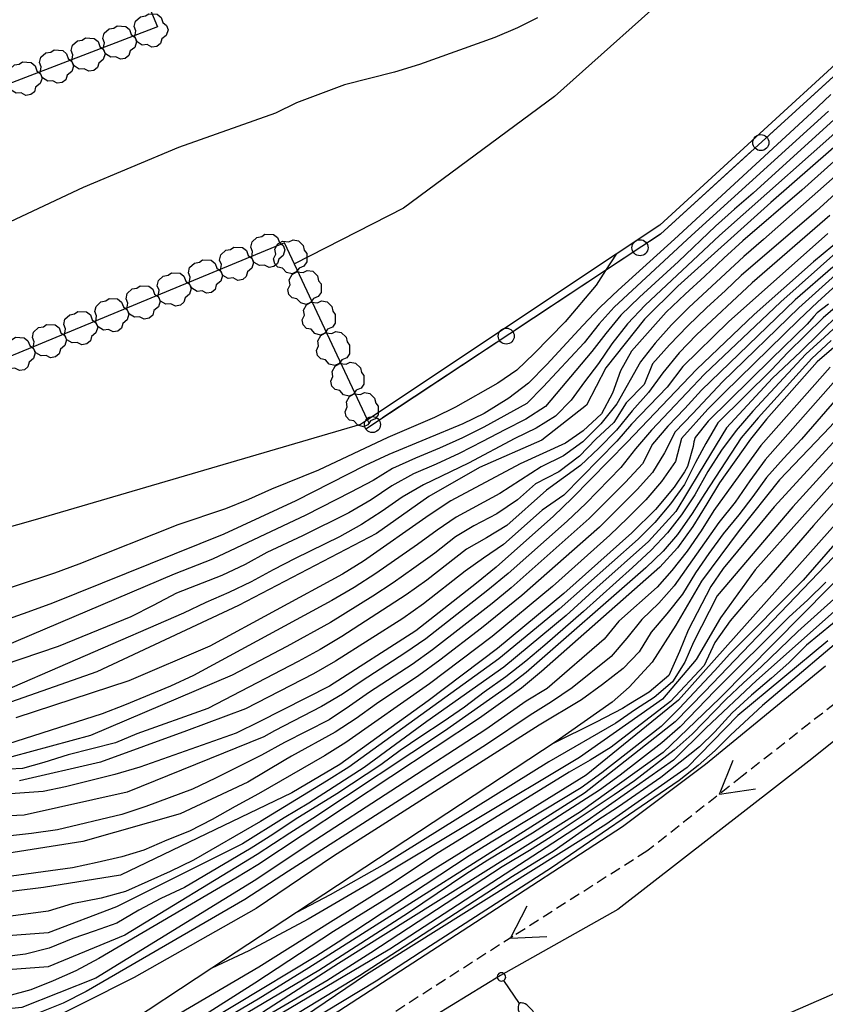
# Model space of a CAD drawing. Units: millimetres. Extents: x 459990 to 461006, y 601708 to 602258.
# Drawn here: x 460471 to 460489, y 602157 to 602180 of the extents above; entities that cross this region are included whole.
import ezdxf

# ---------------------------------------------------------------- set-up
doc = ezdxf.new("R2010")
doc.units = ezdxf.units.MM
doc.linetypes.add('HIDDEN', pattern=[0.375, 0.25, -0.125])
for name, color, linetype in [('1', 7, 'Continuous'), ('17', 7, 'Continuous'), ('25', 7, 'Continuous'), ('36', 7, 'Continuous'), ('46', 7, 'Continuous'), ('53', 7, 'Continuous'), ('54', 7, 'Continuous'), ('55', 7, 'Continuous'), ('8', 7, 'Continuous'), ('9', 7, 'Continuous'), ('PATTERN_CLASS', 7, 'Continuous')]:
    doc.layers.add(name, color=color, linetype=linetype)

# ---------------------------------------------------------------- blocks, each defined once
blk = doc.blocks.new('FANALB')
at = {"layer": '1', "color": 7, "linetype": 'Continuous'}
blk.add_line((0.747, 0), (0.1, 0), dxfattribs=at)
for points in [[(0.1, 0), (0.093, 0.033), (0.08, 0.053), (0.067, 0.08), (0.04, 0.093), (0.013, 0.1), (-0.013, 0.1), (-0.04, 0.093), (-0.067, 0.08), (-0.087, 0.053), (-0.093, 0.033), (-0.1, 0), (-0.093, -0.027), (-0.087, -0.047), (-0.067, -0.073), (-0.047, -0.087), (-0.02, -0.093), (0.013, -0.093), (0.04, -0.087), (0.06, -0.073), (0.08, -0.053), (0.093, -0.027), (0.1, 0), (0.1, 0)], [(1.447, 0), (1.447, 0.027), (1.433, 0.047), (1.413, 0.067), (1.387, 0.087), (1.353, 0.107), (1.313, 0.12), (1.267, 0.133), (1.22, 0.14), (1.173, 0.147), (1.12, 0.153), (1.067, 0.153), (1.013, 0.147), (0.96, 0.14), (0.913, 0.127), (0.873, 0.12), (0.833, 0.1), (0.8, 0.08), (0.78, 0.06), (0.76, 0.04), (0.747, 0.02), (0.747, 0), (0.753, -0.027), (0.767, -0.047), (0.787, -0.067), (0.82, -0.087), (0.853, -0.107), (0.893, -0.12), (0.94, -0.133), (0.987, -0.14), (1.04, -0.147), (1.087, -0.147), (1.14, -0.147), (1.193, -0.14), (1.247, -0.133), (1.293, -0.127), (1.333, -0.113), (1.367, -0.093), (1.4, -0.073), (1.42, -0.053), (1.44, -0.033), (1.447, -0.007), (1.447, 0)]]:
    blk.add_lwpolyline(points, dxfattribs=at)

msp = doc.modelspace()

# ---------------------------------------------------------------- linework, layer by layer
at = {"layer": '17', "color": 5, "linetype": 'Continuous'}
for p, q in [((460486.877, 602162.028, 14.54), (460487.194, 602162.819, 14.54)), ((460486.877, 602162.028, 14.54), (460487.72, 602162.15, 14.54)), ((460481.996, 602158.667, 14.54), (460482.39, 602159.422, 14.54)), ((460481.996, 602158.667, 14.54), (460482.847, 602158.704, 14.54))]:
    msp.add_line(p, q, dxfattribs=at)
at = {"layer": '17', "color": 7, "linetype": 'HIDDEN'}
msp.add_polyline3d([(460500, 602174.025, 14.54), (460497.893, 602171.894, 14.443), (460494.97, 602168.955, 14.299), (460492.196, 602166.416, 14.243), (460489.878, 602164.384, 14.163), (460487.408, 602162.446, 14.083), (460485.185, 602160.696, 13.995), (460482.057, 602158.706, 13.935), (460478.947, 602156.716, 13.871), (460477.127, 602155.288, 13.819)], dxfattribs=at)
at = {"layer": '25', "color": 3, "linetype": 'Continuous'}
for points, elevation in [([(460473.552, 602180.255), (460473.753, 602180.241), (460473.843, 602180.166), (460473.882, 602180.052), (460473.968, 602179.982), (460474.006, 602179.878), (460473.963, 602179.749), (460473.857, 602179.666), (460473.827, 602179.56), (460473.742, 602179.491), (460473.626, 602179.475), (460473.519, 602179.532), (460473.402, 602179.523), (460473.281, 602179.599), (460473.227, 602179.713), (460473.252, 602179.858), (460473.214, 602179.959), (460473.245, 602180.083), (460473.361, 602180.185), (460473.474, 602180.202), (460473.552, 602180.255)], 40.042), ([(460472.816, 602179.973), (460473.017, 602179.959), (460473.107, 602179.884), (460473.146, 602179.77), (460473.232, 602179.7), (460473.27, 602179.596), (460473.226, 602179.467), (460473.12, 602179.384), (460473.091, 602179.278), (460473.006, 602179.209), (460472.89, 602179.193), (460472.783, 602179.25), (460472.666, 602179.241), (460472.545, 602179.317), (460472.491, 602179.431), (460472.516, 602179.576), (460472.478, 602179.677), (460472.509, 602179.801), (460472.625, 602179.903), (460472.738, 602179.92), (460472.816, 602179.973)], 40.042), ([(460472.08, 602179.691), (460472.281, 602179.677), (460472.371, 602179.602), (460472.41, 602179.488), (460472.496, 602179.418), (460472.534, 602179.314), (460472.49, 602179.185), (460472.384, 602179.102), (460472.354, 602178.996), (460472.269, 602178.927), (460472.153, 602178.911), (460472.047, 602178.968), (460471.93, 602178.959), (460471.809, 602179.035), (460471.755, 602179.149), (460471.78, 602179.294), (460471.742, 602179.395), (460471.773, 602179.519), (460471.889, 602179.621), (460472.002, 602179.638), (460472.08, 602179.691)], 40.042), ([(460471.344, 602179.409), (460471.545, 602179.395), (460471.635, 602179.32), (460471.674, 602179.206), (460471.76, 602179.136), (460471.798, 602179.032), (460471.754, 602178.903), (460471.648, 602178.82), (460471.618, 602178.714), (460471.533, 602178.645), (460471.417, 602178.629), (460471.311, 602178.686), (460471.194, 602178.677), (460471.073, 602178.753), (460471.019, 602178.867), (460471.044, 602179.012), (460471.006, 602179.113), (460471.036, 602179.237), (460471.153, 602179.339), (460471.266, 602179.356), (460471.344, 602179.409)], 40.042), ([(460470.608, 602179.127), (460470.809, 602179.113), (460470.899, 602179.038), (460470.937, 602178.924), (460471.024, 602178.854), (460471.062, 602178.75), (460471.018, 602178.621), (460470.912, 602178.538), (460470.882, 602178.432), (460470.797, 602178.364), (460470.681, 602178.347), (460470.575, 602178.404), (460470.458, 602178.395), (460470.337, 602178.471), (460470.283, 602178.585), (460470.308, 602178.73), (460470.269, 602178.831), (460470.3, 602178.955), (460470.417, 602179.057), (460470.53, 602179.074), (460470.608, 602179.127)], 40.042), ([(460476.267, 602175.106), (460476.469, 602175.097), (460476.56, 602175.025), (460476.602, 602174.912), (460476.69, 602174.844), (460476.731, 602174.742), (460476.691, 602174.611), (460476.587, 602174.525), (460476.56, 602174.418), (460476.477, 602174.348), (460476.361, 602174.328), (460476.253, 602174.383), (460476.136, 602174.37), (460476.013, 602174.443), (460475.956, 602174.556), (460475.978, 602174.702), (460475.937, 602174.801), (460475.964, 602174.926), (460476.078, 602175.031), (460476.191, 602175.051), (460476.267, 602175.106)], 37.287), ([(460477.241, 602174.657), (460477.241, 602174.456), (460477.173, 602174.361), (460477.062, 602174.314), (460476.998, 602174.223), (460476.898, 602174.178), (460476.766, 602174.212), (460476.675, 602174.312), (460476.567, 602174.334), (460476.493, 602174.414), (460476.468, 602174.528), (460476.518, 602174.638), (460476.5, 602174.755), (460476.567, 602174.881), (460476.677, 602174.943), (460476.824, 602174.928), (460476.921, 602174.974), (460477.047, 602174.952), (460477.158, 602174.843), (460477.182, 602174.731), (460477.241, 602174.657)], 37.287), ([(460475.539, 602174.805), (460475.74, 602174.796), (460475.832, 602174.724), (460475.874, 602174.611), (460475.962, 602174.543), (460476.002, 602174.44), (460475.962, 602174.31), (460475.859, 602174.224), (460475.831, 602174.117), (460475.748, 602174.047), (460475.633, 602174.027), (460475.525, 602174.082), (460475.408, 602174.069), (460475.285, 602174.142), (460475.228, 602174.255), (460475.25, 602174.401), (460475.208, 602174.5), (460475.236, 602174.625), (460475.35, 602174.73), (460475.462, 602174.75), (460475.539, 602174.805)], 37.287), ([(460474.811, 602174.504), (460475.012, 602174.495), (460475.104, 602174.422), (460475.145, 602174.31), (460475.234, 602174.242), (460475.274, 602174.139), (460475.234, 602174.009), (460475.13, 602173.923), (460475.103, 602173.816), (460475.02, 602173.746), (460474.904, 602173.726), (460474.797, 602173.78), (460474.68, 602173.768), (460474.557, 602173.841), (460474.5, 602173.954), (460474.521, 602174.1), (460474.48, 602174.199), (460474.508, 602174.324), (460474.622, 602174.429), (460474.734, 602174.449), (460474.811, 602174.504)], 37.287), ([(460477.575, 602173.944), (460477.575, 602173.742), (460477.507, 602173.647), (460477.396, 602173.6), (460477.332, 602173.509), (460477.232, 602173.464), (460477.1, 602173.498), (460477.009, 602173.598), (460476.901, 602173.62), (460476.827, 602173.7), (460476.802, 602173.815), (460476.852, 602173.925), (460476.834, 602174.041), (460476.901, 602174.167), (460477.011, 602174.229), (460477.158, 602174.214), (460477.255, 602174.26), (460477.381, 602174.238), (460477.492, 602174.129), (460477.516, 602174.018), (460477.575, 602173.944)], 37.287), ([(460474.082, 602174.203), (460474.284, 602174.194), (460474.375, 602174.121), (460474.417, 602174.009), (460474.505, 602173.941), (460474.546, 602173.838), (460474.506, 602173.708), (460474.402, 602173.622), (460474.375, 602173.515), (460474.292, 602173.445), (460474.176, 602173.425), (460474.068, 602173.479), (460473.951, 602173.467), (460473.828, 602173.54), (460473.771, 602173.652), (460473.793, 602173.798), (460473.752, 602173.898), (460473.779, 602174.023), (460473.893, 602174.128), (460474.006, 602174.147), (460474.082, 602174.203)], 37.287), ([(460473.354, 602173.902), (460473.555, 602173.893), (460473.647, 602173.82), (460473.689, 602173.707), (460473.777, 602173.639), (460473.817, 602173.537), (460473.777, 602173.407), (460473.674, 602173.321), (460473.646, 602173.214), (460473.563, 602173.143), (460473.448, 602173.124), (460473.34, 602173.178), (460473.223, 602173.166), (460473.1, 602173.239), (460473.043, 602173.351), (460473.065, 602173.497), (460473.023, 602173.597), (460473.051, 602173.721), (460473.165, 602173.827), (460473.277, 602173.846), (460473.354, 602173.902)], 37.287), ([(460472.626, 602173.601), (460472.827, 602173.592), (460472.918, 602173.519), (460472.96, 602173.406), (460473.048, 602173.338), (460473.089, 602173.236), (460473.049, 602173.106), (460472.945, 602173.02), (460472.918, 602172.913), (460472.835, 602172.842), (460472.719, 602172.823), (460472.612, 602172.877), (460472.495, 602172.865), (460472.372, 602172.938), (460472.315, 602173.05), (460472.336, 602173.196), (460472.295, 602173.296), (460472.323, 602173.42), (460472.437, 602173.526), (460472.549, 602173.545), (460472.626, 602173.601)], 37.287), ([(460477.909, 602173.23), (460477.909, 602173.028), (460477.841, 602172.934), (460477.73, 602172.887), (460477.666, 602172.795), (460477.566, 602172.75), (460477.434, 602172.784), (460477.343, 602172.884), (460477.235, 602172.906), (460477.161, 602172.986), (460477.136, 602173.101), (460477.186, 602173.211), (460477.168, 602173.327), (460477.235, 602173.453), (460477.345, 602173.515), (460477.492, 602173.5), (460477.589, 602173.546), (460477.715, 602173.524), (460477.826, 602173.415), (460477.85, 602173.304), (460477.909, 602173.23)], 37.287), ([(460471.897, 602173.3), (460472.099, 602173.291), (460472.19, 602173.218), (460472.232, 602173.105), (460472.32, 602173.037), (460472.361, 602172.935), (460472.321, 602172.805), (460472.217, 602172.719), (460472.19, 602172.612), (460472.107, 602172.541), (460471.991, 602172.522), (460471.883, 602172.576), (460471.766, 602172.564), (460471.643, 602172.636), (460471.586, 602172.749), (460471.608, 602172.895), (460471.567, 602172.995), (460471.594, 602173.119), (460471.708, 602173.225), (460471.821, 602173.244), (460471.897, 602173.3)], 37.287), ([(460471.169, 602172.999), (460471.37, 602172.99), (460471.462, 602172.917), (460471.504, 602172.804), (460471.592, 602172.736), (460471.632, 602172.634), (460471.592, 602172.503), (460471.489, 602172.418), (460471.461, 602172.311), (460471.378, 602172.24), (460471.263, 602172.221), (460471.155, 602172.275), (460471.038, 602172.263), (460470.915, 602172.335), (460470.858, 602172.448), (460470.88, 602172.594), (460470.838, 602172.694), (460470.866, 602172.818), (460470.98, 602172.923), (460471.092, 602172.943), (460471.169, 602172.999)], 37.287), ([(460470.441, 602172.698), (460470.642, 602172.688), (460470.733, 602172.616), (460470.775, 602172.503), (460470.863, 602172.435), (460470.904, 602172.333), (460470.864, 602172.202), (460470.76, 602172.116), (460470.733, 602172.009), (460470.65, 602171.939), (460470.534, 602171.92), (460470.427, 602171.974), (460470.31, 602171.961), (460470.187, 602172.034), (460470.13, 602172.147), (460470.151, 602172.293), (460470.11, 602172.392), (460470.138, 602172.517), (460470.252, 602172.622), (460470.364, 602172.642), (460470.441, 602172.698)], 37.287), ([(460478.243, 602172.516), (460478.243, 602172.314), (460478.175, 602172.22), (460478.064, 602172.173), (460478, 602172.082), (460477.9, 602172.036), (460477.768, 602172.071), (460477.677, 602172.17), (460477.569, 602172.192), (460477.495, 602172.272), (460477.47, 602172.387), (460477.52, 602172.497), (460477.502, 602172.613), (460477.569, 602172.739), (460477.679, 602172.801), (460477.826, 602172.787), (460477.923, 602172.832), (460478.049, 602172.81), (460478.16, 602172.701), (460478.184, 602172.59), (460478.243, 602172.516)], 37.287), ([(460478.577, 602171.802), (460478.577, 602171.6), (460478.509, 602171.506), (460478.398, 602171.459), (460478.334, 602171.368), (460478.234, 602171.322), (460478.102, 602171.357), (460478.011, 602171.456), (460477.903, 602171.479), (460477.829, 602171.558), (460477.804, 602171.673), (460477.854, 602171.783), (460477.836, 602171.899), (460477.903, 602172.025), (460478.013, 602172.088), (460478.16, 602172.073), (460478.257, 602172.118), (460478.383, 602172.096), (460478.494, 602171.987), (460478.518, 602171.876), (460478.577, 602171.802)], 37.287), ([(460478.911, 602171.088), (460478.911, 602170.887), (460478.843, 602170.792), (460478.732, 602170.745), (460478.668, 602170.654), (460478.568, 602170.609), (460478.436, 602170.643), (460478.345, 602170.742), (460478.237, 602170.765), (460478.163, 602170.845), (460478.138, 602170.959), (460478.188, 602171.069), (460478.17, 602171.186), (460478.237, 602171.312), (460478.347, 602171.374), (460478.494, 602171.359), (460478.591, 602171.405), (460478.717, 602171.383), (460478.827, 602171.274), (460478.852, 602171.162), (460478.911, 602171.088)], 37.287)]:
    msp.add_lwpolyline(points, dxfattribs=dict(at, elevation=elevation))
at = {"layer": '36', "color": 7, "linetype": 'Continuous'}
msp.add_polyline3d([(460473.505, 602150.85, 13.856), (460473.823, 602150.955, 13.863), (460477.621, 602152.351, 13.885), (460479.185, 602152.926, 13.895), (460486.075, 602155.853, 13.993), (460489.878, 602157.513, 14.071), (460493.186, 602159.201, 14.201), (460496.897, 602161.46, 14.399), (460499.237, 602163.335, 14.457), (460500, 602164.026, 14.507)], dxfattribs=at)
at = {"layer": '53', "color": 7, "linetype": 'Continuous'}
for p, q in [((460490.402, 602179.578, 37.312), (460488.052, 602177.432, 37.312)), ((460481.664, 602172.568, 37.312), (460479.009, 602170.813, 37.312))]:
    msp.add_line(p, q, dxfattribs=at)
at = {"layer": '53', "color": 7, "linetype": 'Continuous', "elevation": 37.312}
for points in [[(460487.636, 602177.053), (460485.504, 602175.107), (460485.257, 602174.944)], [(460484.788, 602174.634), (460484.22, 602174.258), (460482.133, 602172.878)]]:
    msp.add_lwpolyline(points, dxfattribs=at)
at = {"layer": '53', "color": 7, "linetype": 'Continuous'}
for centre in [(460487.84362, 602177.24365, 37.312), (460485.02252, 602174.78955, 37.312), (460481.89849, 602172.72395, 37.312), (460478.77445, 602170.65836, 37.312)]:
    msp.add_circle(centre, 0.18712, dxfattribs=at)
at = {"layer": '54', "color": 1, "linetype": 'Continuous'}
for points in [[(460497.812, 602188.104, 36.595), (460494.027, 602189.445, 36.539), (460488.387, 602183.467, 36.568), (460486.262, 602181.215, 36.579), (460486.149, 602181.114, 36.578), (460483.025, 602178.317, 36.571), (460479.499, 602175.713, 36.571), (460476.955, 602174.415, 36.567)], [(460500, 602173.234, 14.608), (460499.788, 602173.015, 14.598), (460498.823, 602172.019, 14.554), (460498.146, 602171.32, 14.523), (460493.388, 602166.712, 14.323), (460490.113, 602163.712, 14.283), (460488.966, 602162.796, 14.243), (460484.501, 602159.336, 14.147), (460481.763, 602157.794, 14.109), (460479.478, 602156.389, 14.063), (460478.975, 602155.988, 14.051), (460477.459, 602154.841, 13.943)]]:
    msp.add_polyline3d(points, dxfattribs=at)
at = {"layer": '55', "color": 1, "linetype": 'Continuous'}
for points in [[(460500, 602190.592, 37.459), (460499.875, 602190.45, 37.438), (460498.549, 602188.939, 37.222), (460497.872, 602188.168, 37.112), (460497.691, 602187.962, 37.083), (460492.111, 602181.396, 36.987), (460485.483, 602175.316, 37.139), (460484.464, 602174.637, 37.139), (460478.659, 602170.772, 37.142), (460478.494, 602170.662, 37.143), (460470.905, 602168.437, 37.067), (460465.23, 602166.828, 37.031), (460461.617, 602166.589, 36.983), (460455.238, 602166.167, 36.898), (460454.641, 602166.128, 36.891)], [(460484.372, 602164.178, 23.793), (460483.066, 602163.257, 23.761), (460477.006, 602159.265, 23.375), (460475.027, 602157.961, 23.249), (460472.81, 602156.5, 23.109), (460471.376, 602156.13, 22.827), (460469.016, 602155.52, 22.365), (460467.384, 602155.092, 22.34), (460465.029, 602154.474, 22.305), (460462.619, 602153.638, 22.064), (460460.751, 602152.99, 21.878), (460457.775, 602151.958, 21.581), (460450.175, 602149.63, 20.981), (460443.411, 602147.562, 20.246), (460440.945, 602146.822, 20.073), (460433.293, 602144.528, 19.539), (460428.867, 602143.201, 19.23), (460426.567, 602142.512, 19.07), (460424.043, 602141.793, 18.724), (460418.802, 602140.3, 18.007), (460415.048, 602139.232, 17.494), (460412.12, 602138.583, 17.355), (460410.958, 602138.325, 17.3), (460410.742, 602138.277, 17.289)]]:
    msp.add_polyline3d(points, dxfattribs=at)
at = {"layer": '8', "color": 30, "linetype": 'Continuous'}
for points, elevation in [([(460500, 602179.153), (460499.961, 602179.127), (460498.417, 602178.125), (460497.934, 602177.761), (460495.581, 602175.899), (460493.193, 602174.083), (460492.741, 602173.693), (460492.312, 602173.279), (460490.977, 602171.919), (460489.787, 602170.522), (460488.153, 602168.737), (460486.961, 602167.3), (460486.678, 602166.876), (460486.146, 602165.855), (460485.945, 602165.356), (460485.697, 602164.797), (460485.235, 602164.405), (460484.765, 602164.117), (460484.61, 602164.029), (460483.998, 602163.709), (460482.981, 602163.201)], 22.5), ([(460489.475, 602178.371), (460489.026, 602177.943), (460485.824, 602174.988), (460484.51, 602173.794), (460484.096, 602173.403), (460483.684, 602172.975), (460482.845, 602172.064), (460482.418, 602171.625), (460481.959, 602171.274), (460481.386, 602170.915), (460480.886, 602170.678), (460479.159, 602169.962), (460478.606, 602169.702), (460476.988, 602168.879), (460475.308, 602168.096), (460471.304, 602166.488), (460470.733, 602166.274), (460469.031, 602165.679), (460468.629, 602165.593), (460467.677, 602165.363), (460466.674, 602164.992), (460466.13, 602164.758), (460465.451, 602164.404)], 35), ([(460490.147, 602177.341), (460488.801, 602176.136), (460487.425, 602174.951), (460486.978, 602174.545), (460486.533, 602174.122), (460486.077, 602173.706), (460485.632, 602173.282), (460484.827, 602172.376), (460484.568, 602171.916), (460484.38, 602171.394), (460484.124, 602170.909), (460483.696, 602170.516), (460483.281, 602170.224), (460482.224, 602169.739), (460480.605, 602168.877), (460480.099, 602168.544), (460478.567, 602167.471), (460478.076, 602167.165), (460474.979, 602165.485), (460473.088, 602164.675), (460470.449, 602163.813)], 32.5), ([(460489.976, 602175.209), (460489.075, 602174.457), (460487.69, 602173.228), (460486.344, 602171.942), (460484.722, 602170.251), (460483.436, 602168.939), (460483.001, 602168.518), (460481.666, 602167.331), (460481.205, 602166.952), (460479.788, 602165.845), (460477.774, 602164.549), (460476.131, 602163.713), (460475.594, 602163.454), (460473.342, 602162.657), (460472.762, 602162.489), (460471.609, 602162.201), (460471.088, 602162.088), (460469.88, 602162.005)], 30), ([(460489.425, 602173.472), (460489.162, 602173.265), (460489.079, 602173.184), (460488.925, 602173.003), (460488.09, 602172.193), (460486.614, 602170.741), (460486.31, 602170.357), (460486.276, 602170.254), (460486.261, 602170.144), (460486.131, 602169.681), (460486.062, 602169.553), (460485.818, 602169.2), (460485.382, 602168.676), (460484.831, 602168.127), (460483.245, 602166.712), (460481.695, 602165.429), (460480.075, 602164.203), (460478.015, 602162.723), (460476.896, 602162.061), (460472.89, 602160.133), (460471.095, 602159.846), (460468.887, 602159.577)], 27.5), ([(460489.877, 602172.737), (460489.156, 602172.12), (460487.979, 602170.786), (460487.599, 602170.316), (460486.878, 602169.3), (460486.581, 602168.804), (460486.252, 602168.278), (460485.896, 602167.783), (460485.483, 602167.328), (460482.72, 602164.892), (460482.253, 602164.5), (460481.276, 602163.801), (460476.103, 602160.377), (460475.588, 602160.061), (460472.384, 602158.191), (460471.853, 602157.904), (460471.323, 602157.664), (460470.801, 602157.453), (460470.254, 602157.312)], 25), ([(460489.628, 602167.933), (460488.833, 602167.025), (460487.12, 602165.303), (460486.764, 602164.909), (460485.939, 602164.031), (460485.517, 602163.608), (460484.13, 602162.524), (460483.645, 602162.176), (460481.548, 602160.909), (460481.033, 602160.585), (460477.977, 602158.569), (460477.453, 602158.234), (460473.731, 602155.996)], 20), ([(460489.623, 602166.354), (460487.746, 602164.683), (460486.564, 602163.577), (460485.805, 602162.819), (460483.787, 602161.405), (460479.184, 602158.407), (460476.831, 602157.013), (460473.207, 602154.887), (460472.171, 602154.342), (460470.3, 602153.797), (460465.793, 602152.634), (460460.378, 602151.053), (460455.175, 602149.598)], 17.5)]:
    msp.add_lwpolyline(points, dxfattribs=dict(at, elevation=elevation))
at = {"layer": '9', "color": 30, "linetype": 'Continuous'}
for points, elevation in [([(460482.628, 602180.158), (460482.164, 602179.921), (460481.635, 602179.697), (460479.872, 602179.066), (460479.289, 602178.892), (460478.127, 602178.59), (460477, 602178.171), (460476.509, 602177.931), (460474.251, 602177.127), (460472.022, 602176.194), (460469.778, 602175.148), (460467.475, 602174.2), (460466.938, 602174.041), (460466.387, 602173.891), (460465.794, 602173.791), (460465.243, 602173.739), (460464.651, 602173.715), (460463.409, 602173.704), (460462.792, 602173.71), (460460.972, 602173.863), (460460.376, 602173.939), (460459.766, 602173.954), (460457.296, 602173.917), (460456.697, 602173.836)], 36.5), ([(460500, 602179.602), (460499.591, 602179.308), (460498.187, 602178.289), (460496.783, 602177.213), (460495.036, 602175.823), (460494.093, 602175.13), (460493.796, 602174.912), (460492.631, 602173.851), (460491.332, 602172.596), (460490.48, 602171.774), (460489.871, 602171.075), (460489.462, 602170.605), (460488.282, 602169.365), (460487.341, 602168.185), (460486.46, 602167.004), (460485.862, 602165.973), (460485.31, 602165.107), (460484.773, 602164.529), (460484.372, 602164.178)], 23), ([(460500, 602178.883), (460498.797, 602178.117), (460498.367, 602177.714), (460497.948, 602177.306), (460494.514, 602174.614), (460493.527, 602173.871), (460493.088, 602173.501), (460492.676, 602173.137), (460492.257, 602172.733), (460490.996, 602171.437), (460489.837, 602170.104), (460488.587, 602168.737), (460486.822, 602166.658), (460486.275, 602165.578), (460486.066, 602165.108), (460485.78, 602164.648), (460485.35, 602164.288), (460484.917, 602164.002), (460484.455, 602163.681), (460482.891, 602162.785), (460479.054, 602160.395), (460477.785, 602159.674), (460477.006, 602159.265)], 22), ([(460500, 602178.517), (460499.082, 602177.955), (460498.165, 602176.972), (460496.023, 602175.333), (460493.24, 602173.324), (460489.906, 602169.725), (460487.708, 602167.266), (460486.898, 602166.148), (460486.332, 602165.171), (460485.548, 602164.246), (460483.608, 602162.883), (460478.678, 602159.924), (460477.272, 602159.11), (460475.887, 602158.367), (460475.027, 602157.961)], 21.5), ([(460489.424, 602177.977), (460486.226, 602175.074), (460484.421, 602173.401), (460484.07, 602173.012), (460483.716, 602172.569), (460482.762, 602171.538), (460482.38, 602171.15), (460481.376, 602170.595), (460480.875, 602170.349), (460480.339, 602170.109), (460479.78, 602169.877), (460479.245, 602169.636), (460478.789, 602169.356), (460478.273, 602169.077), (460477.219, 602168.543), (460475.038, 602167.517), (460474.149, 602167.167), (460469.767, 602165.303), (460468.329, 602165.134), (460467.537, 602164.876), (460467.035, 602164.605)], 34.5), ([(460489.9, 602178.093), (460487.663, 602176.065), (460487.226, 602175.686), (460486.788, 602175.29), (460485.924, 602174.471), (460485.007, 602173.637), (460484.578, 602173.215), (460484.223, 602172.786), (460483.901, 602172.363), (460482.816, 602171.082), (460482.356, 602170.784), (460481.865, 602170.536), (460481.346, 602170.26), (460480.8, 602169.984), (460480.26, 602169.735), (460479.732, 602169.505), (460479.232, 602169.227), (460478.746, 602168.901), (460478.222, 602168.6), (460477.141, 602168.061), (460476.311, 602167.674), (460475.801, 602167.393), (460475.256, 602167.136), (460474.199, 602166.718), (460473.659, 602166.429), (460473.134, 602166.17), (460471.439, 602165.476), (460469.709, 602164.895)], 34), ([(460490.127, 602177.952), (460486.88, 602175.072), (460485.143, 602173.445), (460484.73, 602173.01), (460484.361, 602172.544), (460484.055, 602172.088), (460483.723, 602171.658), (460483.413, 602171.227), (460483.053, 602170.855), (460482.6, 602170.571), (460482.102, 602170.332), (460481.018, 602169.76), (460479.964, 602169.249), (460479.47, 602168.963), (460479.002, 602168.637), (460478.517, 602168.321), (460478.007, 602168.036), (460476.972, 602167.529), (460476.46, 602167.265), (460475.948, 602166.988), (460475.424, 602166.736), (460474.887, 602166.505), (460474.363, 602166.253), (460469.767, 602164.262)], 33.5), ([(460489.975, 602177.507), (460488.08, 602175.847), (460485.902, 602173.89), (460485.131, 602173.117), (460484.224, 602171.98), (460483.77, 602171.115), (460482.727, 602170.296), (460481.275, 602169.659), (460480.096, 602168.977), (460478.871, 602168.112), (460475.65, 602166.429), (460472.338, 602164.882), (460469.48, 602163.881)], 33), ([(460490.644, 602177.406), (460487.909, 602174.984), (460487.447, 602174.582), (460486.164, 602173.39), (460485.76, 602172.989), (460485.374, 602172.561), (460485.037, 602172.125), (460484.48, 602171.145), (460484.11, 602170.673), (460483.687, 602170.258), (460483.233, 602169.93), (460482.718, 602169.67), (460481.748, 602169.051), (460480.729, 602168.498), (460480.284, 602168.191), (460479.827, 602167.857), (460478.857, 602167.177), (460478.349, 602166.856), (460477.825, 602166.548), (460474.596, 602164.801), (460474.061, 602164.55), (460472.99, 602164.107), (460472.463, 602163.901), (460470.259, 602163.191)], 32), ([(460490.011, 602176.445), (460489.134, 602175.646), (460487.382, 602174.14), (460487.019, 602173.789), (460486.575, 602173.383), (460486.137, 602172.968), (460485.714, 602172.522), (460485.318, 602172.074), (460485.118, 602171.595), (460484.703, 602171.164), (460484.409, 602170.707), (460483.993, 602170.315), (460483.607, 602169.921), (460483.126, 602169.553), (460482.586, 602169.273), (460482.163, 602168.897), (460481.676, 602168.577), (460481.146, 602168.295), (460480.715, 602168.038), (460480.229, 602167.659), (460479.744, 602167.303), (460479.259, 602166.963), (460478.788, 602166.65), (460477.798, 602166.035), (460476.778, 602165.473), (460475.5, 602164.802), (460472.19, 602163.4), (460470.359, 602162.898)], 31.5), ([(460492.927, 602176.022), (460489.331, 602172.702), (460488.896, 602172.301), (460487.654, 602170.968), (460487.266, 602170.519), (460486.928, 602170.062), (460486.606, 602169.559), (460486.299, 602169.02), (460485.995, 602168.547), (460485.666, 602168.132), (460485.28, 602167.723), (460484.85, 602167.321), (460483.705, 602166.296), (460482.799, 602165.505), (460482.354, 602165.133), (460481.887, 602164.769), (460481.384, 602164.41), (460480.921, 602164.059), (460480.426, 602163.716), (460479.908, 602163.377), (460479.426, 602163.044), (460478.969, 602162.715), (460477.944, 602162.035), (460476.969, 602161.436), (460476.453, 602161.088), (460475.944, 602160.764), (460474.386, 602159.849), (460473.837, 602159.586), (460473.322, 602159.314), (460472.806, 602159.016), (460472.277, 602158.824), (460471.777, 602158.658), (460471.23, 602158.429), (460470.678, 602158.293), (460470.122, 602158.218)], 26), ([(460489.454, 602175.542), (460487.64, 602173.968), (460486.342, 602172.753), (460485.937, 602172.331), (460485.559, 602171.865), (460485.219, 602171.411), (460484.843, 602170.981), (460484.471, 602170.527), (460484.06, 602170.111), (460483.632, 602169.706), (460482.84, 602169.124), (460481.917, 602168.304), (460481.437, 602168.015), (460480.973, 602167.75), (460480.046, 602167.025), (460479.565, 602166.681), (460478.059, 602165.707), (460477.552, 602165.409), (460477.042, 602165.128), (460474.929, 602164.03), (460473.278, 602163.438), (460472.775, 602163.224), (460471.668, 602162.948), (460471.101, 602162.764), (460470.603, 602162.628), (460469.988, 602162.591)], 31), ([(460491.417, 602175.569), (460489.167, 602173.52), (460488.728, 602173.107), (460486.986, 602171.401), (460486.607, 602171.015), (460485.992, 602170.335), (460485.849, 602169.795), (460485.528, 602169.326), (460485.162, 602168.903), (460484.732, 602168.472), (460484.319, 602168.074), (460482.978, 602166.879), (460481.568, 602165.711), (460480.105, 602164.602), (460478.157, 602163.234), (460477.655, 602162.925), (460476.113, 602162.033), (460475.567, 602161.738), (460475.031, 602161.433), (460474.504, 602161.166), (460473.977, 602160.952), (460473.435, 602160.719), (460472.921, 602160.563), (460472.35, 602160.431), (460471.775, 602160.309), (460469.997, 602160.063)], 28), ([(460490.992, 602175.428), (460488.734, 602173.384), (460486.949, 602171.657), (460486.256, 602170.917), (460485.84, 602170.486), (460485.593, 602170.001), (460485.314, 602169.542), (460484.953, 602169.141), (460484.079, 602168.266), (460482.262, 602166.665), (460481.321, 602165.901), (460480.349, 602165.156), (460479.857, 602164.801), (460478.869, 602164.136), (460478.393, 602163.795), (460477.907, 602163.472), (460476.887, 602162.911), (460476.717, 602162.811), (460475.87, 602162.305), (460474.29, 602161.569), (460472.011, 602160.923), (460470.09, 602160.618)], 28.5), ([(460489.662, 602174.729), (460488.308, 602173.529), (460486.532, 602171.835), (460485.288, 602170.53), (460484.921, 602170.094), (460484.578, 602169.658), (460483.756, 602168.818), (460483.325, 602168.403), (460481.946, 602167.179), (460481.472, 602166.789), (460480.023, 602165.653), (460479.528, 602165.319), (460478.534, 602164.674), (460478.077, 602164.363), (460477.589, 602164.071), (460476.49, 602163.506), (460476.237, 602163.368), (460473.052, 602162.072), (460470.647, 602161.533), (460468.241, 602161.426)], 29.5), ([(460484.464, 602174.637), (460484.22, 602174.258), (460484, 602173.915), (460483.272, 602173.06), (460482.554, 602172.322), (460482.15, 602171.933), (460481.707, 602171.626), (460480.717, 602171.065), (460480.225, 602170.827), (460479.132, 602170.358), (460477.517, 602169.591), (460476.418, 602169.15), (460475.885, 602168.91), (460475.344, 602168.691), (460474.229, 602168.319), (460471.924, 602167.398), (460471.352, 602167.187), (460469.6, 602166.609)], 35.5), ([(460489.521, 602174.338), (460488.644, 602173.571), (460486.456, 602171.461), (460486.071, 602171.034), (460485.674, 602170.622), (460485.318, 602170.2), (460485.081, 602169.744), (460484.681, 602169.315), (460483.832, 602168.461), (460482.013, 602166.842), (460481.567, 602166.476), (460480.178, 602165.399), (460479.7, 602165.058), (460478.703, 602164.409), (460478.24, 602164.081), (460477.766, 602163.765), (460476.722, 602163.23), (460476.189, 602162.935), (460475.114, 602162.397), (460474.576, 602162.144), (460473.484, 602161.741), (460472.921, 602161.555), (460471.422, 602161.195), (460470.819, 602161.111), (460470.257, 602161.043)], 29), ([(460490.129, 602173.697), (460488.771, 602172.36), (460488.114, 602171.742), (460487.04, 602170.581), (460486.405, 602169.529), (460485.858, 602168.63), (460485.222, 602167.929), (460484.018, 602166.855), (460483.295, 602166.198), (460481.845, 602164.993), (460480.049, 602163.722), (460478.581, 602162.648), (460477.289, 602161.815), (460476.718, 602161.473), (460475.744, 602160.869), (460472.801, 602159.397), (460471.203, 602158.787), (460469.211, 602158.643), (460466.859, 602158.859), (460464.759, 602159.038), (460461.766, 602159.118), (460458.153, 602159.198), (460457.605, 602159.124), (460456.844, 602158.938)], 26.5), ([(460489.742, 602173.536), (460489.301, 602173.153), (460488.47, 602172.34), (460488.091, 602171.938), (460486.839, 602170.696), (460486.557, 602170.219), (460486.318, 602169.769), (460486.062, 602169.257), (460485.738, 602168.805), (460485.367, 602168.371), (460484.979, 602167.983), (460483.138, 602166.35), (460481.73, 602165.185), (460478.222, 602162.658), (460477.701, 602162.328), (460476.164, 602161.39), (460474.595, 602160.484), (460474.056, 602160.222), (460473.012, 602159.751), (460472.44, 602159.601), (460471.762, 602159.466), (460471.207, 602159.292), (460469.976, 602159.129)], 27), ([(460489.486, 602172.62), (460489.031, 602172.204), (460487.779, 602170.817), (460487.381, 602170.345), (460486.534, 602169.052), (460486.237, 602168.578), (460485.898, 602168.093), (460485.563, 602167.699), (460485.158, 602167.315), (460482.364, 602164.867), (460481.93, 602164.535), (460480.46, 602163.498), (460477.38, 602161.456), (460476.85, 602161.113), (460476.084, 602160.615), (460472.998, 602158.733), (460471.203, 602157.997), (460469.103, 602157.836)], 25.5), ([(460489.466, 602172.001), (460487.843, 602170.167), (460487.091, 602169.125), (460486.746, 602168.652), (460486.45, 602168.178), (460486.123, 602167.705), (460485.767, 602167.248), (460485.421, 602166.861), (460484.528, 602166.066), (460484.184, 602165.65), (460482.854, 602164.491), (460482.361, 602164.198), (460481.426, 602163.537), (460477.301, 602160.858), (460476.051, 602160.024), (460472.316, 602157.728), (460470.593, 602157.046), (460467.972, 602156.777), (460463.197, 602157.333), (460461.606, 602157.699), (460459.518, 602157.833), (460457.571, 602157.774), (460457.175, 602157.677), (460456.663, 602157.533)], 24.5), ([(460489.945, 602172.102), (460487.946, 602169.834), (460487.59, 602169.347), (460487.243, 602168.849), (460486.863, 602168.375), (460485.819, 602166.889), (460485.463, 602166.484), (460485.062, 602166.109), (460484.714, 602165.667), (460484.347, 602165.244), (460483.441, 602164.512), (460482.959, 602164.183), (460482.458, 602163.874), (460481.439, 602163.19), (460476.819, 602160.226), (460475.795, 602159.566), (460472.093, 602157.419), (460471.556, 602157.149), (460471.007, 602156.93)], 24), ([(460489.608, 602171.26), (460488.79, 602170.319), (460488.371, 602169.868), (460487.974, 602169.419), (460487.66, 602168.981), (460487.329, 602168.55), (460486.967, 602168.103), (460486.633, 602167.65), (460486.321, 602167.193), (460486.013, 602166.695), (460485.649, 602166.238), (460485.28, 602165.808), (460485.002, 602165.349), (460484.633, 602164.963), (460484.144, 602164.587), (460483.654, 602164.228), (460482.665, 602163.637), (460477.866, 602160.581), (460476.062, 602159.355), (460473.213, 602157.746), (460470.754, 602156.507)], 23.5), ([(460491.083, 602170.562), (460489.07, 602168.303), (460487.927, 602166.981), (460487.524, 602166.539), (460487.124, 602166.076), (460486.771, 602165.57), (460486.519, 602165.035), (460485.734, 602164.194), (460484.348, 602163.122), (460483.856, 602162.824), (460483.365, 602162.54), (460480.246, 602160.621), (460479.256, 602159.955), (460476.122, 602157.989), (460474.278, 602156.904), (460473.31, 602156.362), (460472.546, 602156.192), (460471.376, 602156.13)], 21), ([(460489.906, 602168.69), (460487.014, 602165.441), (460485.921, 602164.22), (460483.762, 602162.472), (460477.869, 602158.82), (460476.029, 602157.615), (460473.262, 602155.85), (460468.283, 602154.396), (460460.287, 602152.361), (460458.443, 602151.762), (460452.914, 602150.328)], 20.5), ([(460490.243, 602168.293), (460486.538, 602164.426), (460485.844, 602163.719), (460483.723, 602162.048), (460477.289, 602157.972), (460476.107, 602157.236), (460472.971, 602155.396), (460470.972, 602154.724), (460464.485, 602153.088), (460460.287, 602151.907), (460455.575, 602150.508)], 19.5), ([(460490.713, 602168.148), (460486.885, 602164.271), (460485.561, 602162.999), (460483.633, 602161.611), (460477.98, 602158.073), (460476.229, 602156.946), (460473.498, 602155.378), (460472.008, 602154.651), (460468.628, 602153.742), (460460.306, 602151.507), (460457.478, 602150.714), (460450.269, 602148.566)], 18.5), ([(460489.359, 602166.981), (460488.942, 602166.563), (460488.494, 602166.158), (460486.771, 602164.442), (460485.96, 602163.6), (460485.529, 602163.226), (460484.563, 602162.469), (460484.077, 602162.119), (460482.51, 602161.112), (460481.473, 602160.487), (460480.957, 602160.155), (460479.615, 602159.255), (460477.523, 602157.911), (460474.379, 602156.05)], 19), ([(460489.628, 602166.648), (460488.71, 602165.824), (460487.85, 602165.001), (460487.437, 602164.63), (460487.026, 602164.24), (460486.244, 602163.424), (460485.822, 602163.054), (460484.892, 602162.34), (460484.423, 602162.011), (460482.95, 602161.027), (460482.442, 602160.71), (460481.803, 602160.33), (460478.74, 602158.318), (460477.709, 602157.667), (460473.482, 602155.2)], 18), ([(460489.819, 602166.257), (460488.909, 602165.509), (460488.496, 602165.096), (460488.096, 602164.732), (460487.624, 602164.338), (460487.177, 602163.925), (460486.766, 602163.484), (460486.411, 602163.129), (460485.509, 602162.412), (460484.518, 602161.732), (460484.014, 602161.405), (460483.02, 602160.7), (460482.042, 602160.103), (460478.475, 602157.78), (460476.882, 602156.82)], 17), ([(460490.159, 602166.027), (460487.882, 602164.101), (460487.134, 602163.403), (460486.779, 602163.043), (460486.378, 602162.696), (460485.933, 602162.349), (460482.959, 602160.307), (460479.892, 602158.327), (460478.863, 602157.657), (460477.293, 602156.708)], 16), ([(460489.404, 602165.608), (460487.309, 602163.86), (460486.127, 602162.652), (460484.224, 602161.315), (460478.638, 602157.816), (460477.188, 602156.835), (460473.679, 602154.778), (460471.881, 602153.815), (460467.047, 602152.543), (460460.451, 602150.69), (460456.003, 602149.446)], 16.5), ([(460489.353, 602165.017), (460486.551, 602162.716), (460484.61, 602161.264), (460481.024, 602158.931), (460477.991, 602156.957), (460474.352, 602154.833), (460472.189, 602153.579), (460471.136, 602153.234), (460468.065, 602152.525), (460460.342, 602150.145), (460454.61, 602148.577)], 15.5)]:
    msp.add_lwpolyline(points, dxfattribs=dict(at, elevation=elevation))
msp.add_polyline3d([(460489.404, 602175.123, 30.5), (460487.087, 602173.057, 30.5), (460486.02, 602172.013, 30.5), (460485.656, 602171.532, 30.5), (460484.826, 602170.67, 30.5), (460484.479, 602170.272, 30.5), (460483.244, 602169.012, 30.5), (460482.738, 602168.659, 30.5), (460481.836, 602167.857, 30.5), (460481.365, 602167.542, 30.5), (460480.939, 602167.233, 30.5), (460479.967, 602166.475, 30.5), (460479.482, 602166.127, 30.5), (460477.916, 602165.133, 30.5), (460477.4, 602164.837, 30.5), (460475.81, 602164.017, 31), (460474.434, 602163.508, 31), (460472.424, 602162.772, 31), (460470.539, 602162.341, 31)], dxfattribs=at)
at = {"layer": 'PATTERN_CLASS', "color": 3, "linetype": 'Continuous', "elevation": 40.042}
msp.add_lwpolyline([(460470.638, 602187.408), (460472.802, 602182.238), (460473.761, 602179.947), (460462.493, 602175.631), (460460.575, 602181.013), (460459.206, 602184.857), (460458.379, 602187.181), (460468.991, 602191.345)], close=True, dxfattribs=at)
msp.add_lwpolyline([(460470.638, 602187.408), (460472.802, 602182.238), (460473.761, 602179.947), (460462.493, 602175.631), (460460.575, 602181.013), (460459.206, 602184.857), (460458.379, 602187.181), (460468.991, 602191.345)], close=True, dxfattribs=at)
msp.add_lwpolyline([(460470.638, 602187.408), (460472.802, 602182.238), (460473.761, 602179.947), (460462.493, 602175.631), (460460.575, 602181.013), (460459.206, 602184.857), (460458.379, 602187.181), (460468.991, 602191.345)], close=True, dxfattribs=at)
at = {"layer": 'PATTERN_CLASS', "color": 3, "linetype": 'Continuous'}
for points, elevation in [([(460470.638, 602187.408), (460472.802, 602182.238), (460473.761, 602179.947), (460462.493, 602175.631), (460460.575, 602181.013), (460459.206, 602184.857), (460458.379, 602187.181), (460468.991, 602191.345), (460470.638, 602187.408)], 40.042), ([(460478.707, 602170.672), (460478.659, 602170.772), (460476.726, 602174.904), (460468.836, 602171.642), (460465.159, 602170.683), (460459.188, 602170.783), (460457.85, 602171.341)], 37.287), ([(460478.707, 602170.672), (460478.659, 602170.772), (460476.726, 602174.904), (460468.836, 602171.642), (460465.159, 602170.683), (460459.188, 602170.783), (460457.85, 602171.341)], 37.287), ([(460478.707, 602170.672), (460478.659, 602170.772), (460476.726, 602174.904), (460468.836, 602171.642), (460465.159, 602170.683), (460459.188, 602170.783), (460457.85, 602171.341)], 37.287), ([(460478.707, 602170.672), (460478.659, 602170.772), (460476.726, 602174.904), (460468.836, 602171.642), (460465.159, 602170.683), (460459.188, 602170.783), (460457.85, 602171.341)], 37.287)]:
    msp.add_lwpolyline(points, dxfattribs=dict(at, elevation=elevation))
at = {"layer": 'PATTERN_CLASS', "color": 7, "linetype": 'Continuous', "elevation": 37.312}
msp.add_lwpolyline([(460497.96, 602187.998), (460493.347, 602182.58), (460492.148, 602181.172), (460491.823, 602180.875), (460485.504, 602175.107), (460484.22, 602174.258), (460478.618, 602170.554)], dxfattribs=at)
msp.add_lwpolyline([(460497.96, 602187.998), (460493.347, 602182.58), (460492.148, 602181.172), (460491.823, 602180.875), (460485.504, 602175.107), (460484.22, 602174.258), (460478.618, 602170.554)], dxfattribs=at)
msp.add_lwpolyline([(460497.96, 602187.998), (460493.347, 602182.58), (460492.148, 602181.172), (460491.823, 602180.875), (460485.504, 602175.107), (460484.22, 602174.258), (460478.618, 602170.554)], dxfattribs=at)
msp.add_lwpolyline([(460497.96, 602187.998), (460493.347, 602182.58), (460492.148, 602181.172), (460491.823, 602180.875), (460485.504, 602175.107), (460484.22, 602174.258), (460478.618, 602170.554)], dxfattribs=at)
at = {"layer": 'PATTERN_CLASS', "color": 7, "linetype": 'HIDDEN', "elevation": 14.54}
msp.add_lwpolyline([(460500, 602174.025), (460497.893, 602171.894), (460494.97, 602168.955), (460492.196, 602166.416), (460489.878, 602164.384), (460487.408, 602162.446), (460485.185, 602160.696), (460482.057, 602158.706), (460478.947, 602156.716), (460477.127, 602155.288)], dxfattribs=at)
msp.add_lwpolyline([(460500, 602174.025), (460497.893, 602171.894), (460494.97, 602168.955), (460492.196, 602166.416), (460489.878, 602164.384), (460487.408, 602162.446), (460485.185, 602160.696), (460482.057, 602158.706), (460478.947, 602156.716), (460477.127, 602155.288)], dxfattribs=at)
msp.add_lwpolyline([(460500, 602174.025), (460497.893, 602171.894), (460494.97, 602168.955), (460492.196, 602166.416), (460489.878, 602164.384), (460487.408, 602162.446), (460485.185, 602160.696), (460482.057, 602158.706), (460478.947, 602156.716), (460477.127, 602155.288)], dxfattribs=at)
msp.add_lwpolyline([(460500, 602174.025), (460497.893, 602171.894), (460494.97, 602168.955), (460492.196, 602166.416), (460489.878, 602164.384), (460487.408, 602162.446), (460485.185, 602160.696), (460482.057, 602158.706), (460478.947, 602156.716), (460477.127, 602155.288)], dxfattribs=at)
msp.add_lwpolyline([(460500, 602174.025), (460497.893, 602171.894), (460494.97, 602168.955), (460492.196, 602166.416), (460489.878, 602164.384), (460487.408, 602162.446), (460485.185, 602160.696), (460482.057, 602158.706), (460478.947, 602156.716), (460477.127, 602155.288)], dxfattribs=at)

# ---------------------------------------------------------------- block references
at = {"layer": '46', "color": 7, "linetype": 'Continuous', "rotation": 304.6131617651687}
msp.add_blockref('FANALB', (460481.785, 602157.755, 14.088), dxfattribs=at)

doc.saveas('drawing.dxf')
